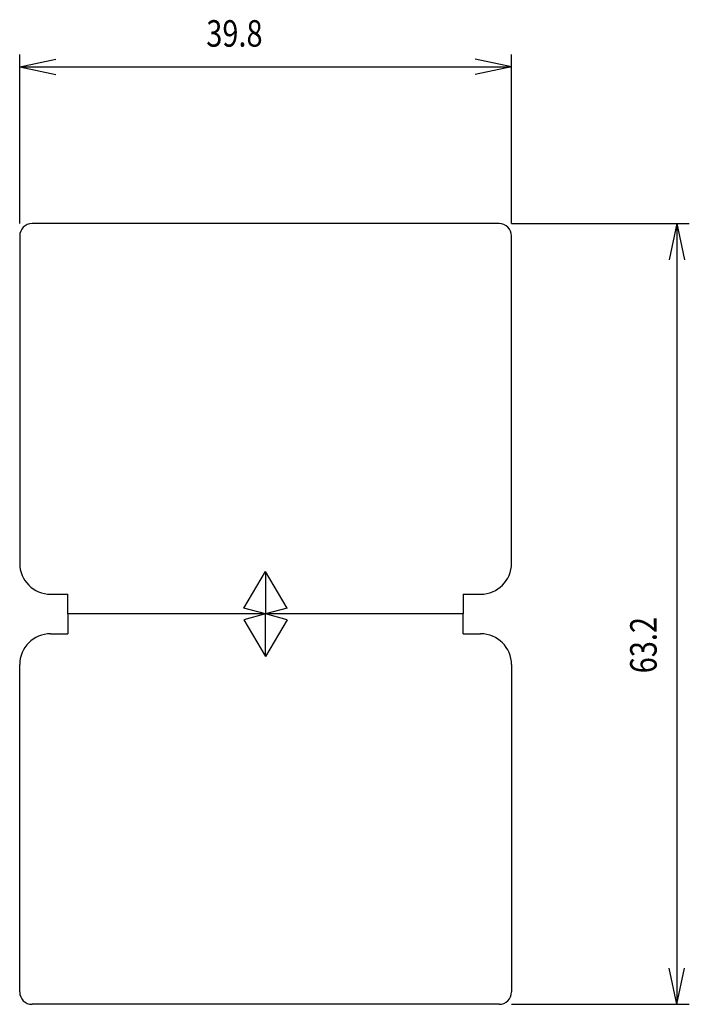
# Model space of a CAD drawing. Extents: x -90 to 95, y -138 to 103.
# Drawn here: x 38 to 92, y -31 to 48 of the extents above; entities that cross this region are included whole.
import ezdxf

# ---------------------------------------------------------------- set-up
doc = ezdxf.new("R2010")
doc.units = 0
doc.header["$MEASUREMENT"] = 0
doc.layers.add('LAYER0', color=7, linetype='Continuous')
doc.layers.add('LAYER3', color=7, linetype='Continuous')
doc.styles.get("Standard").update_dxf_attribs({"font": 'txt', "bigfont": 'extfont'})

msp = doc.modelspace()

# ---------------------------------------------------------------- linework, layer by layer
at = {"layer": 'LAYER0', "color": 3}
for p, q in [((76.437, 31.965), (38.637, 31.965)), ((37.637, 30.965), (37.637, 4.465)), ((77.437, 4.465), (77.437, 30.965)), ((55.787, 0.834), (57.537, 3.802)), ((59.287, 0.834), (57.537, 3.802)), ((57.537, 3.802), (57.537, 0.365)), ((40.137, 1.965), (41.537, 1.965)), ((41.537, 0.365), (41.537, 1.965)), ((73.537, 1.965), (74.937, 1.965)), ((73.537, 1.965), (73.537, 0.365)), ((57.537, 0.365), (55.787, 0.834)), ((59.287, 0.834), (57.537, 0.365)), ((41.537, 0.365), (41.537, -1.235)), ((73.537, 0.365), (41.537, 0.365)), ((57.537, 0.365), (55.787, -0.104)), ((59.287, -0.104), (57.537, 0.365)), ((57.537, -3.072), (57.537, 0.365)), ((73.537, -1.235), (73.537, 0.365)), ((55.787, -0.104), (57.537, -3.072)), ((59.287, -0.104), (57.537, -3.072)), ((40.137, -1.235), (41.537, -1.235)), ((73.537, -1.235), (74.937, -1.235)), ((37.637, -30.235), (37.637, -3.735)), ((77.437, -3.735), (77.437, -30.235)), ((76.437, -31.235), (38.637, -31.235))]:
    msp.add_line(p, q, dxfattribs=at)
for centre, radius, start, end in [((38.637, 30.965), 1, 90, 180), ((76.437, 30.965), 1, 0, 90), ((76.437, 30.965), 1, 0, 90), ((40.137, 4.465), 2.5, 180, 270), ((74.937, 4.465), 2.5, 270, 0), ((40.137, -3.735), 2.5, 90, 180), ((74.937, -3.735), 2.5, 0, 90), ((38.637, -30.235), 1, 180, 270), ((76.437, -30.235), 1, 270, 0), ((76.437, -30.235), 1, 270, 0)]:
    msp.add_arc(centre, radius, start, end, dxfattribs=at)
at = {"layer": 'LAYER3', "color": 4}
for p, q in [((37.637, 31.965), (37.637, 45.651)), ((77.437, 31.965), (77.437, 45.651)), ((37.637, 44.651), (40.571, 45.275)), ((37.637, 44.651), (40.571, 44.028)), ((37.637, 44.651), (77.437, 44.651)), ((77.437, 44.651), (74.502, 45.275)), ((77.437, 44.651), (74.502, 44.028)), ((77.437, 31.965), (91.825, 31.965)), ((90.825, 31.965), (90.201, 29.031)), ((90.825, 31.965), (91.449, 29.031)), ((90.825, 31.965), (90.825, -31.235)), ((90.825, -31.235), (90.201, -28.301)), ((90.825, -31.235), (91.449, -28.301)), ((77.437, -31.235), (91.825, -31.235))]:
    msp.add_line(p, q, dxfattribs=at)

# ---------------------------------------------------------------- texts
at = {"layer": 'LAYER3', "insert": (52.737, 48.439), "char_height": 2.1474, "width": 5.12929, "attachment_point": 1}
msp.add_mtext('\\W0.8;39.8', dxfattribs=at)
at = {"layer": 'LAYER3', "insert": (87.038, -4.435), "char_height": 2.1474, "width": 5.12929, "attachment_point": 1, "rotation": 90}
msp.add_mtext('\\W0.8;63.2', dxfattribs=at)

doc.saveas('drawing.dxf')
